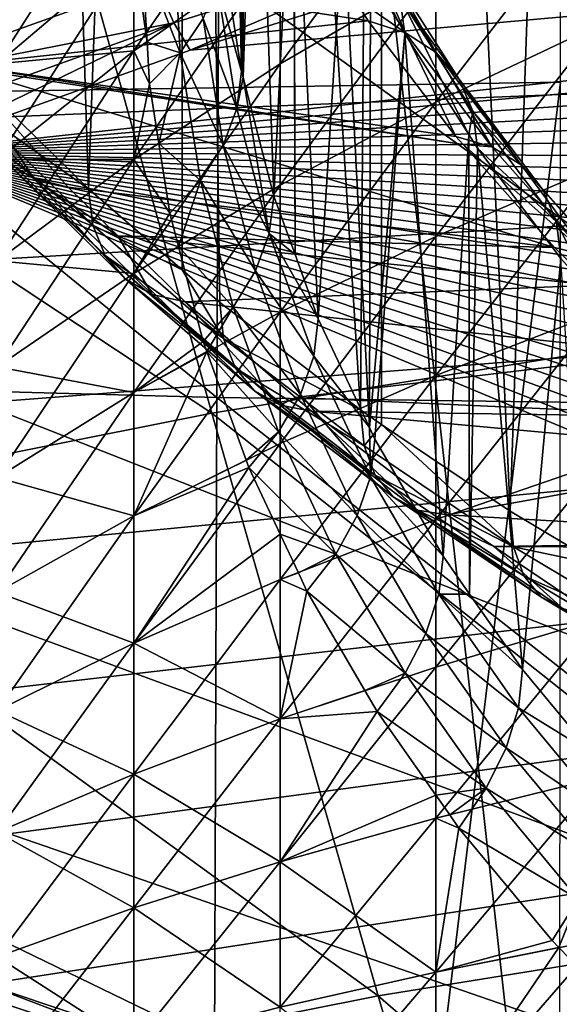
# Model space of a CAD drawing. Extents: x -50 to 50, y -197 to 0.
# Drawn here: x -10 to -8, y -142 to -139 of the extents above; entities that cross this region are included whole.
import ezdxf

# ---------------------------------------------------------------- set-up
doc = ezdxf.new("R2010")
doc.units = 0
doc.header["$MEASUREMENT"] = 0
for name, color, linetype in [('L1', 7, 'Continuous'), ('L3', 7, 'Continuous'), ('L4', 7, 'Continuous'), ('L6', 7, 'Continuous')]:
    doc.layers.add(name, color=color, linetype=linetype)

msp = doc.modelspace()

# ---------------------------------------------------------------- linework, layer by layer
at = {"layer": 'L1', "color": 7}
for points in [[(-9.084721, -138.6373, -89.05659), (4.0242, -137.4642, -90.2297), (-10.08341, -138.9953, -88.69868)], [(-10.08341, -138.9953, -88.69868), (4.0242, -137.4642, -90.2297), (5.117497, -137.6349, -90.05902)], [(-9.084721, -138.6373, -89.05659), (-8.060711, -138.3172, -89.37673), (4.0242, -137.4642, -90.2297)], [(-10.08341, -138.9953, -88.69868), (5.117497, -137.6349, -90.05902), (6.196531, -137.8462, -89.84776)], [(-16.12908, -138.5148, -41.09585), (-15.33955, -139.0975, -40.51317), (17.00605, -137.7888, -41.8219)], [(17.00605, -137.7888, -41.8219), (-15.33955, -139.0975, -40.51317), (-14.50798, -139.6502, -39.96051)], [(17.00605, -137.7888, -41.8219), (-14.50798, -139.6502, -39.96051), (-13.63664, -140.1713, -39.43938)], [(-13.63664, -140.1713, -39.43938), (-12.72792, -140.6595, -38.9512), (17.00605, -137.7888, -41.8219)], [(17.00605, -137.7888, -41.8219), (-12.72792, -140.6595, -38.9512), (-11.78432, -141.1134, -38.49733)], [(17.00605, -137.7888, -41.8219), (-11.78432, -141.1134, -38.49733), (-10.80842, -141.5317, -38.079)], [(-10.80842, -141.5317, -38.079), (-9.802891, -141.9133, -37.69735), (17.00605, -137.7888, -41.8219)], [(17.00605, -137.7888, -41.8219), (-9.802891, -141.9133, -37.69735), (-8.770495, -142.2572, -37.35344)], [(17.00605, -137.7888, -41.8219), (-8.770495, -142.2572, -37.35344), (-7.714058, -142.5625, -37.04821)], [(6.196531, -137.8462, -89.84776), (7.258295, -138.0974, -89.59653), (-10.08341, -138.9953, -88.69868)], [(-10.08341, -138.9953, -88.69868), (7.258295, -138.0974, -89.59653), (8.299829, -138.3879, -89.30603)], [(-10.31225, -138.4381, -88.7403), (-9.259298, -138.2282, -89.16826), (-10.27718, -138.593, -88.80347)], [(-9.259298, -138.2282, -89.16826), (-9.207281, -138.3909, -89.17579), (-10.27718, -138.593, -88.80347)], [(-9.207281, -138.3909, -89.17579), (-8.110587, -138.219, -89.45015), (-9.140932, -138.5411, -89.12803)], [(-8.110587, -138.219, -89.45015), (-9.084721, -138.6373, -89.05659), (-9.140932, -138.5411, -89.12803)], [(-8.110587, -138.219, -89.45015), (-8.060711, -138.3172, -89.37673), (-9.084721, -138.6373, -89.05659)], [(-10.27718, -138.593, -88.80347), (-9.207281, -138.3909, -89.17579), (-10.21944, -138.7537, -88.81305)], [(-9.207281, -138.3909, -89.17579), (-9.140932, -138.5411, -89.12803), (-10.21944, -138.7537, -88.81305)], [(-10.08341, -138.9953, -88.69868), (8.299829, -138.3879, -89.30603), (9.318228, -138.7169, -88.97707)], [(-10.21944, -138.7537, -88.81305), (-9.140932, -138.5411, -89.12803), (-10.1458, -138.9012, -88.76792)], [(-9.140932, -138.5411, -89.12803), (-10.08341, -138.9953, -88.69868), (-10.1458, -138.9012, -88.76792)], [(-9.140932, -138.5411, -89.12803), (-9.084721, -138.6373, -89.05659), (-10.08341, -138.9953, -88.69868)], [(9.318228, -138.7169, -88.97707), (10.31066, -139.0834, -88.61056), (-10.08341, -138.9953, -88.69868)], [(-10.08341, -138.9953, -88.69868), (21.2071, -152.0815, -75.61241), (-11.05399, -139.3899, -88.30401)], [(12.20661, -139.9249, -87.7691), (13.10486, -140.3975, -87.29648), (-10.08341, -138.9953, -88.69868)], [(17.00183, -143.224, -84.46995), (-10.08341, -138.9953, -88.69868), (16.30912, -142.602, -85.09193)], [(16.30912, -142.602, -85.09193), (-10.08341, -138.9953, -88.69868), (15.57094, -142.0068, -85.68719)], [(13.10486, -140.3975, -87.29648), (13.96658, -140.9029, -86.791), (-10.08341, -138.9953, -88.69868)], [(-10.08341, -138.9953, -88.69868), (13.96658, -140.9029, -86.791), (14.78937, -141.4399, -86.25408)], [(-10.08341, -138.9953, -88.69868), (14.78937, -141.4399, -86.25408), (15.57094, -142.0068, -85.68719)], [(17.00183, -143.224, -84.46995), (17.64716, -143.8709, -83.82299), (-10.08341, -138.9953, -88.69868)], [(-10.08341, -138.9953, -88.69868), (17.64716, -143.8709, -83.82299), (18.24331, -144.5411, -83.15285)], [(-10.08341, -138.9953, -88.69868), (18.24331, -144.5411, -83.15285), (18.7886, -145.2326, -82.46139)], [(18.7886, -145.2326, -82.46139), (19.28153, -145.9434, -81.75054), (-10.08341, -138.9953, -88.69868)], [(-10.08341, -138.9953, -88.69868), (19.28153, -145.9434, -81.75054), (19.72072, -146.6716, -81.0223)], [(-10.08341, -138.9953, -88.69868), (19.72072, -146.6716, -81.0223), (20.10494, -147.4153, -80.27868)], [(20.10494, -147.4153, -80.27868), (20.43313, -148.1722, -79.52175), (-10.08341, -138.9953, -88.69868)], [(-10.08341, -138.9953, -88.69868), (20.43313, -148.1722, -79.52175), (20.70436, -148.9403, -78.75364)], [(-10.08341, -138.9953, -88.69868), (20.70436, -148.9403, -78.75364), (20.91789, -149.7175, -77.97647)], [(20.91789, -149.7175, -77.97647), (21.07312, -150.5015, -77.19242), (-10.08341, -138.9953, -88.69868)], [(-10.08341, -138.9953, -88.69868), (21.07312, -150.5015, -77.19242), (21.16961, -151.2903, -76.40367)], [(-10.08341, -138.9953, -88.69868), (21.16961, -151.2903, -76.40367), (21.2071, -152.0815, -75.61241)], [(-10.08341, -138.9953, -88.69868), (10.31066, -139.0834, -88.61056), (11.27435, -139.4864, -88.20753)], [(-10.08341, -138.9953, -88.69868), (11.27435, -139.4864, -88.20753), (12.20661, -139.9249, -87.7691)], [(-11.05399, -139.3899, -88.30401), (21.2071, -152.0815, -75.61241), (-11.99377, -139.8203, -87.87366)], [(21.2071, -152.0815, -75.61241), (-12.90011, -140.2851, -87.40884), (-11.99377, -139.8203, -87.87366)], [(21.2071, -152.0815, -75.61241), (-13.77051, -140.7831, -86.91085), (-12.90011, -140.2851, -87.40884)], [(-14.60252, -141.3129, -86.38107), (-13.77051, -140.7831, -86.91085), (21.2071, -152.0815, -75.61241)], [(21.2071, -152.0815, -75.61241), (-15.39383, -141.873, -85.82098), (-14.60252, -141.3129, -86.38107)], [(21.2071, -152.0815, -75.61241), (-16.14223, -142.4618, -85.23215), (-15.39383, -141.873, -85.82098)], [(-8.791843, -142.2967, -37.32416), (-9.802891, -141.9133, -37.69735), (-9.826753, -141.9519, -37.66891)], [(-8.791843, -142.2967, -37.32416), (-8.770495, -142.2572, -37.35344), (-9.802891, -141.9133, -37.69735)], [(-9.826753, -141.9519, -37.66891), (-9.854859, -142.0123, -37.65036), (-8.791843, -142.2967, -37.32416)]]:
    msp.add_3dface(points, dxfattribs=at)
at = {"layer": 'L3', "color": 7}
for points in [[(-15.67079, -133.6693, -95.01104), (-15.68146, -138.878, -89.31075), (-7.780255, -133.5411, -94.88288)], [(-7.780255, -133.5411, -94.88288), (-15.68146, -138.878, -89.31075), (-7.785554, -138.7497, -89.1825)], [(-8.990413, -139.8557, -109.555), (-14.91455, -139.6955, -109.3948), (-14.88232, -135.0403, -113.095)], [(-8.990413, -139.8557, -109.555), (-14.88232, -135.0403, -113.095), (-8.970982, -135.2002, -113.2549)], [(-3.063045, -139.9364, -109.6358), (-8.990413, -139.8557, -109.555), (-8.970982, -135.2002, -113.2549)], [(-3.063045, -139.9364, -109.6358), (-8.970982, -135.2002, -113.2549), (-3.056424, -135.2808, -113.3355)], [(-15.68146, -138.878, -89.31075), (-8.239951, -142.4898, -85.20419), (-7.785554, -138.7497, -89.1825)], [(-7.785554, -138.7497, -89.1825), (-8.239951, -142.4898, -85.20419), (-7.788124, -142.3103, -85.38365)], [(-9.790264, -143.2392, -84.45477), (-9.026387, -142.8464, -84.84754), (-15.68146, -138.878, -89.31075)], [(-15.68146, -138.878, -89.31075), (-9.026387, -142.8464, -84.84754), (-8.239951, -142.4898, -85.20419)], [(-9.006629, -144.4404, -105.7679), (-14.94145, -144.2799, -105.6074), (-14.91455, -139.6955, -109.3948)], [(-9.006629, -144.4404, -105.7679), (-14.91455, -139.6955, -109.3948), (-8.990413, -139.8557, -109.555)], [(-3.068569, -144.5213, -105.8488), (-9.006629, -144.4404, -105.7679), (-8.990413, -139.8557, -109.555)], [(-3.068569, -144.5213, -105.8488), (-8.990413, -139.8557, -109.555), (-3.063045, -139.9364, -109.6358)]]:
    msp.add_3dface(points, dxfattribs=at)
at = {"layer": 'L4', "color": 7}
for points in [[(-9.440519, -139.1235, -52.19609), (-9.115929, -130.0195, -42.52015), (-9.747909, -129.4371, -43.10253)], [(-9.440519, -139.1235, -52.19609), (-9.747909, -129.4371, -43.10253), (-9.74424, -138.8252, -52.49438)], [(-9.112415, -139.4074, -51.91216), (-9.115929, -130.0195, -42.52015), (-9.440519, -139.1235, -52.19609)], [(-9.112415, -139.4074, -51.91216), (-8.980656, -139.5214, -51.79814), (-9.115929, -130.0195, -42.52015)], [(-9.115929, -130.0195, -42.52015), (-8.980656, -139.5214, -51.79814), (-8.487295, -139.8988, -51.42078)], [(-9.115929, -130.0195, -42.52015), (-8.487295, -139.8988, -51.42078), (-8.41457, -130.5607, -41.97893)], [(-8.487295, -139.8988, -51.42078), (-8.412699, -139.9493, -51.37029), (-8.41457, -130.5607, -41.97893)], [(-8.41457, -130.5607, -41.97893), (-8.412699, -139.9493, -51.37029), (-7.962278, -140.2541, -51.06543)], [(-8.41457, -130.5607, -41.97893), (-7.962278, -140.2541, -51.06543), (-7.649173, -131.0566, -41.483)], [(-7.962278, -140.2541, -51.06543), (-7.645659, -140.4437, -50.87591), (-7.649173, -131.0566, -41.483)], [(-8.903921, -138.7121, -60.17556), (-8.943954, -136.8818, -58.78184), (-8.97372, -138.2707, -60.617)], [(-8.903921, -138.7121, -60.17556), (-8.894224, -137.1206, -58.543), (-8.943954, -136.8818, -58.78184)], [(-8.898492, -138.7331, -60.1546), (-8.894224, -137.1206, -58.543), (-8.903921, -138.7121, -60.17556)], [(-8.898492, -138.7331, -60.1546), (-8.853455, -137.3165, -58.3472), (-8.894224, -137.1206, -58.543)], [(-8.790741, -139.1491, -59.73863), (-8.853455, -137.3165, -58.3472), (-8.898492, -138.7331, -60.1546)], [(-8.790741, -139.1491, -59.73863), (-8.72157, -137.743, -57.92062), (-8.853455, -137.3165, -58.3472)], [(-8.716396, -139.3541, -59.53358), (-8.72157, -137.743, -57.92062), (-8.790741, -139.1491, -59.73863)], [(-8.716396, -139.3541, -59.53358), (-8.720767, -137.7456, -57.91802), (-8.72157, -137.743, -57.92062)], [(-8.634733, -139.5793, -59.30835), (-8.546519, -138.1673, -57.49634), (-8.720767, -137.7456, -57.91802)], [(-8.634733, -139.5793, -59.30835), (-8.720767, -137.7456, -57.91802), (-8.716396, -139.3541, -59.53358)], [(-9.281533, -138.2775, -73.22446), (-8.768125, -137.8919, -73.61011), (-9.281533, -138.6392, -73.56491)], [(-8.768125, -137.8919, -73.61011), (-8.768125, -138.2775, -73.97315), (-9.281533, -138.6392, -73.56491)], [(-9.761075, -138.3678, -72.48122), (-9.281533, -137.9371, -72.86278), (-9.761075, -138.6844, -72.81758)], [(-9.281533, -137.9371, -72.86278), (-9.281533, -138.2775, -73.22446), (-9.761075, -138.6844, -72.81758)], [(-8.768125, -138.2775, -73.97315), (-8.222721, -137.9371, -74.35744), (-8.768125, -138.6844, -74.31223)], [(-8.222721, -137.9371, -74.35744), (-8.222721, -138.3678, -74.71638), (-8.768125, -138.6844, -74.31223)], [(-7.647314, -138.072, -75.09387), (-7.647314, -138.5469, -75.44332), (-8.222721, -138.8194, -75.04866)], [(-8.222721, -138.3678, -74.71638), (-7.647314, -138.072, -75.09387), (-8.222721, -138.8194, -75.04866)], [(-8.455446, -139.9609, -58.92679), (-8.546519, -138.1673, -57.49634), (-8.634733, -139.5793, -59.30835)], [(-8.515213, -138.4464, -56.05877), (-8.591359, -138.1634, -56.5179), (-8.328737, -138.5766, -56.10469)], [(-8.328737, -138.5766, -56.10469), (-8.591359, -138.1634, -56.5179), (-8.480891, -138.2375, -56.65589)], [(-8.455446, -139.9609, -58.92679), (-8.452279, -138.348, -57.31564), (-8.546519, -138.1673, -57.49634)], [(-9.253528, -138.2987, -61.53031), (-9.118827, -138.6459, -60.97649), (-9.145331, -138.1949, -61.42748)], [(-9.145331, -138.1949, -61.42748), (-9.118827, -138.6459, -60.97649), (-9.039113, -138.5261, -60.86532)], [(-8.328737, -138.5766, -56.10469), (-8.480891, -138.2375, -56.65589), (-8.221646, -138.6454, -56.248)], [(-8.221646, -138.6454, -56.248), (-8.480891, -138.2375, -56.65589), (-8.398951, -138.3341, -56.7998)], [(-8.459549, -138.534, -55.97119), (-9.893408, -138.6879, -53.79008), (-10.2227, -138.2636, -54.21443)], [(-8.459549, -138.534, -55.97119), (-10.2227, -138.2636, -54.21443), (-8.515213, -138.4464, -56.05877)], [(-8.990205, -138.3996, -60.74416), (-8.903921, -138.7121, -60.17556), (-8.97372, -138.2707, -60.617)], [(-9.281533, -138.6392, -61.25532), (-9.281533, -138.2775, -61.59577), (-9.761075, -138.6844, -62.00264)], [(-9.761075, -138.6844, -62.00264), (-9.281533, -138.2775, -61.59577), (-9.761075, -138.3678, -62.339)], [(-9.761075, -138.6844, -72.81758), (-9.281533, -138.2775, -73.22446), (-9.761075, -139.0208, -73.13421)], [(-9.281533, -138.2775, -73.22446), (-9.281533, -138.6392, -73.56491), (-9.761075, -139.0208, -73.13421)], [(-9.253528, -138.2987, -61.53031), (-9.281533, -138.2775, -61.59577), (-9.235314, -138.6087, -61.22038)], [(-9.281533, -138.6392, -61.25532), (-9.235314, -138.6087, -61.22038), (-9.281533, -138.2775, -61.59577)], [(-9.281533, -138.6392, -73.56491), (-8.768125, -138.2775, -73.97315), (-9.281533, -139.0208, -73.8829)], [(-8.768125, -138.2775, -73.97315), (-8.768125, -138.6844, -74.31223), (-9.281533, -139.0208, -73.8829)], [(-9.253528, -138.2987, -61.53031), (-9.235314, -138.6087, -61.22038), (-9.118827, -138.6459, -60.97649)], [(-8.221646, -138.6454, -56.248), (-8.398951, -138.3341, -56.7998), (-8.142211, -138.738, -56.39584)], [(-8.142211, -138.738, -56.39584), (-8.398951, -138.3341, -56.7998), (-8.348552, -138.4495, -56.94432)], [(-8.768125, -138.6844, -74.31223), (-8.222721, -138.3678, -74.71638), (-8.768125, -139.111, -74.62614)], [(-8.222721, -138.3678, -74.71638), (-8.222721, -138.8194, -75.04866), (-8.768125, -139.111, -74.62614)], [(-8.331544, -138.5795, -57.08415), (-8.452279, -138.348, -57.31564), (-8.455446, -139.9609, -58.92679)], [(-8.452279, -138.348, -57.31564), (-8.331544, -138.5795, -57.08415), (-8.348552, -138.4495, -56.94432)], [(-9.039113, -138.5261, -60.86532), (-8.920277, -138.8419, -60.3019), (-8.990205, -138.3996, -60.74416)], [(-8.990205, -138.3996, -60.74416), (-8.920277, -138.8419, -60.3019), (-8.903921, -138.7121, -60.17556)], [(-8.328737, -138.5766, -56.10469), (-8.459549, -138.534, -55.97119), (-8.515213, -138.4464, -56.05877)], [(-8.142211, -138.738, -56.39584), (-8.348552, -138.4495, -56.94432), (-8.093352, -138.851, -56.54279)], [(-8.348552, -138.4495, -56.94432), (-8.331544, -138.5795, -57.08415), (-8.106696, -138.9333, -56.73038)], [(-8.348552, -138.4495, -56.94432), (-8.106696, -138.9333, -56.73038), (-8.093352, -138.851, -56.54279)], [(-8.15249, -138.9397, -55.56551), (-9.893408, -138.6879, -53.79008), (-8.459549, -138.534, -55.97119)], [(-9.118827, -138.6459, -60.97649), (-8.968803, -138.9707, -60.42066), (-9.039113, -138.5261, -60.86532)], [(-9.039113, -138.5261, -60.86532), (-8.968803, -138.9707, -60.42066), (-8.920277, -138.8419, -60.3019)], [(-8.459549, -138.534, -55.97119), (-8.328737, -138.5766, -56.10469), (-8.15249, -138.9397, -55.56551)], [(-7.647314, -138.5469, -75.44332), (-7.647314, -139.0421, -75.76346), (-8.222721, -139.2902, -75.35307)], [(-8.222721, -138.8194, -75.04866), (-7.647314, -138.5469, -75.44332), (-8.222721, -139.2902, -75.35307)], [(-8.436658, -140.0009, -58.88681), (-8.331544, -138.5795, -57.08415), (-8.455446, -139.9609, -58.92679)], [(-8.197481, -140.4116, -58.47606), (-8.331544, -138.5795, -57.08415), (-8.436658, -140.0009, -58.88681)], [(-8.197481, -140.4116, -58.47606), (-8.106696, -138.9333, -56.73038), (-8.331544, -138.5795, -57.08415)], [(-8.15249, -138.9397, -55.56551), (-8.328737, -138.5766, -56.10469), (-8.026426, -138.976, -55.70528)], [(-8.026426, -138.976, -55.70528), (-8.328737, -138.5766, -56.10469), (-8.221646, -138.6454, -56.248)], [(-9.226711, -138.7551, -61.07398), (-9.235314, -138.6087, -61.22038), (-9.281533, -138.6392, -61.25532)], [(-9.118827, -138.6459, -60.97649), (-9.235314, -138.6087, -61.22038), (-9.226711, -138.7551, -61.07398)], [(-9.281533, -139.0208, -60.93732), (-9.281533, -138.6392, -61.25532), (-9.761075, -139.0208, -61.68602)], [(-9.761075, -139.0208, -61.68602), (-9.281533, -138.6392, -61.25532), (-9.761075, -138.6844, -62.00264)], [(-9.761075, -139.0208, -73.13421), (-9.281533, -138.6392, -73.56491), (-9.761075, -139.3756, -73.42995)], [(-9.281533, -138.6392, -73.56491), (-9.281533, -139.0208, -73.8829), (-9.761075, -139.3756, -73.42995)], [(-9.281533, -139.0208, -60.93732), (-9.226711, -138.7551, -61.07398), (-9.281533, -138.6392, -61.25532)], [(-9.118827, -138.6459, -60.97649), (-9.226711, -138.7551, -61.07398), (-9.193579, -138.9646, -60.86444)], [(-9.193579, -138.9646, -60.86444), (-9.047898, -139.0945, -60.5279), (-9.118827, -138.6459, -60.97649)], [(-9.118827, -138.6459, -60.97649), (-9.047898, -139.0945, -60.5279), (-8.968803, -138.9707, -60.42066)], [(-8.026426, -138.976, -55.70528), (-8.221646, -138.6454, -56.248), (-7.923222, -139.0397, -55.85372)], [(-7.923222, -139.0397, -55.85372), (-8.221646, -138.6454, -56.248), (-8.142211, -138.738, -56.39584)], [(-9.731427, -139.0277, -53.06206), (-10.01121, -138.6623, -53.63969), (-9.632501, -139.0866, -53.21533)], [(-10.01121, -138.6623, -53.63969), (-9.885617, -138.698, -53.78003), (-9.632501, -139.0866, -53.21533)], [(-8.127255, -138.9681, -55.53707), (-9.885617, -138.698, -53.78003), (-9.893408, -138.6879, -53.79008)], [(-8.127255, -138.9681, -55.53707), (-9.893408, -138.6879, -53.79008), (-8.15249, -138.9397, -55.56551)], [(-9.281533, -139.0208, -73.8829), (-8.768125, -138.6844, -74.31223), (-9.281533, -139.4208, -74.17728)], [(-8.768125, -138.6844, -74.31223), (-8.768125, -139.111, -74.62614), (-9.281533, -139.4208, -74.17728)], [(-9.632501, -139.0866, -53.21533), (-9.885617, -138.698, -53.78003), (-9.511662, -139.117, -53.361)], [(-7.80658, -139.3294, -55.17577), (-9.885617, -138.698, -53.78003), (-8.127255, -138.9681, -55.53707)], [(-7.80658, -139.3294, -55.17577), (-9.511662, -139.117, -53.361), (-9.885617, -138.698, -53.78003)], [(-8.898492, -138.7331, -60.1546), (-8.903921, -138.7121, -60.17556), (-8.920277, -138.8419, -60.3019)], [(-9.193579, -138.9646, -60.86444), (-9.226711, -138.7551, -61.07398), (-9.281533, -139.0208, -60.93732)], [(-8.898492, -138.7331, -60.1546), (-8.920277, -138.8419, -60.3019), (-8.806889, -139.2796, -59.86417)], [(-8.806889, -139.2796, -59.86417), (-8.790741, -139.1491, -59.73863), (-8.898492, -138.7331, -60.1546)], [(-7.923222, -139.0397, -55.85372), (-8.142211, -138.738, -56.39584), (-7.846671, -139.1285, -56.00537)], [(-7.846671, -139.1285, -56.00537), (-8.142211, -138.738, -56.39584), (-8.093352, -138.851, -56.54279)], [(-9.74424, -138.8252, -52.49438), (-9.849939, -138.8341, -52.75533), (-9.440519, -139.1235, -52.19609)], [(-8.222721, -138.8194, -75.04866), (-8.222721, -139.2902, -75.35307), (-8.768125, -139.5558, -74.91371)], [(-8.768125, -139.111, -74.62614), (-8.222721, -138.8194, -75.04866), (-8.768125, -139.5558, -74.91371)], [(-9.440519, -139.1235, -52.19609), (-9.849939, -138.8341, -52.75533), (-9.425944, -139.2505, -52.33892)], [(-9.425944, -139.2505, -52.33892), (-9.849939, -138.8341, -52.75533), (-9.804805, -138.9425, -52.90683)], [(-8.806889, -139.2796, -59.86417), (-8.920277, -138.8419, -60.3019), (-8.968803, -138.9707, -60.42066)], [(-8.093352, -138.851, -56.54279), (-8.106696, -138.9333, -56.73038), (-8.076864, -138.9802, -56.68344)], [(-7.846671, -139.1285, -56.00537), (-8.093352, -138.851, -56.54279), (-7.799585, -139.2391, -56.15466)], [(-8.093352, -138.851, -56.54279), (-8.076864, -138.9802, -56.68344), (-7.799585, -139.2391, -56.15466)], [(-9.425944, -139.2505, -52.33892), (-9.804805, -138.9425, -52.90683), (-9.382753, -139.357, -52.49232)], [(-9.382753, -139.357, -52.49232), (-9.804805, -138.9425, -52.90683), (-9.731427, -139.0277, -53.06206)], [(-9.154943, -139.209, -60.62009), (-9.193579, -138.9646, -60.86444), (-9.281533, -139.0208, -60.93732)], [(-9.193579, -138.9646, -60.86444), (-9.154943, -139.209, -60.62009), (-9.047898, -139.0945, -60.5279)], [(-8.104351, -140.5444, -58.34329), (-8.106696, -138.9333, -56.73038), (-8.197481, -140.4116, -58.47606)], [(-8.127255, -138.9681, -55.53707), (-8.15249, -138.9397, -55.56551), (-8.026426, -138.976, -55.70528)], [(-8.104351, -140.5444, -58.34329), (-8.076864, -138.9802, -56.68344), (-8.106696, -138.9333, -56.73038)], [(-8.854799, -139.4109, -59.98055), (-8.968803, -138.9707, -60.42066), (-9.047898, -139.0945, -60.5279)], [(-8.806889, -139.2796, -59.86417), (-8.968803, -138.9707, -60.42066), (-8.854799, -139.4109, -59.98055)], [(-7.685865, -139.3597, -55.32157), (-7.80658, -139.3294, -55.17577), (-8.127255, -138.9681, -55.53707)], [(-8.127255, -138.9681, -55.53707), (-8.026426, -138.976, -55.70528), (-7.685865, -139.3597, -55.32157)], [(-7.918366, -140.8096, -58.07812), (-8.076864, -138.9802, -56.68344), (-8.104351, -140.5444, -58.34329)], [(-7.918366, -140.8096, -58.07812), (-7.783695, -139.3676, -56.29611), (-8.076864, -138.9802, -56.68344)], [(-7.799585, -139.2391, -56.15466), (-8.076864, -138.9802, -56.68344), (-7.783695, -139.3676, -56.29611)], [(-7.685865, -139.3597, -55.32157), (-8.026426, -138.976, -55.70528), (-7.923222, -139.0397, -55.85372)], [(-9.281533, -139.4208, -60.64295), (-9.281533, -139.0208, -60.93732), (-9.761075, -139.3756, -61.39027)], [(-9.761075, -139.3756, -61.39027), (-9.281533, -139.0208, -60.93732), (-9.761075, -139.0208, -61.68602)], [(-9.761075, -139.3756, -73.42995), (-9.281533, -139.0208, -73.8829), (-9.761075, -139.7477, -73.70373)], [(-9.281533, -139.0208, -73.8829), (-9.281533, -139.4208, -74.17728), (-9.761075, -139.7477, -73.70373)], [(-9.382753, -139.357, -52.49232), (-9.731427, -139.0277, -53.06206), (-9.312533, -139.4392, -52.65066)], [(-9.312533, -139.4392, -52.65066), (-9.731427, -139.0277, -53.06206), (-9.632501, -139.0866, -53.21533)], [(-9.281533, -139.4208, -60.64295), (-9.154943, -139.209, -60.62009), (-9.281533, -139.0208, -60.93732)], [(-7.647314, -139.0421, -75.76346), (-7.647314, -139.5557, -76.05311), (-8.222721, -139.7785, -75.6285)], [(-8.222721, -139.2902, -75.35307), (-7.647314, -139.0421, -75.76346), (-8.222721, -139.7785, -75.6285)], [(-7.685865, -139.3597, -55.32157), (-7.923222, -139.0397, -55.85372), (-7.58704, -139.4185, -55.47494)], [(-7.58704, -139.4185, -55.47494), (-7.923222, -139.0397, -55.85372), (-7.846671, -139.1285, -56.00537)], [(-9.632501, -139.0866, -53.21533), (-9.511662, -139.117, -53.361), (-9.337389, -139.2882, -53.18984)], [(-9.312533, -139.4392, -52.65066), (-9.632501, -139.0866, -53.21533), (-9.217866, -139.4939, -52.80811)], [(-9.217866, -139.4939, -52.80811), (-9.632501, -139.0866, -53.21533), (-9.337389, -139.2882, -53.18984)], [(-9.047898, -139.0945, -60.5279), (-9.154943, -139.209, -60.62009), (-9.124731, -139.3256, -60.50346)], [(-9.047898, -139.0945, -60.5279), (-9.124731, -139.3256, -60.50346), (-8.932888, -139.5385, -60.08391)], [(-8.854799, -139.4109, -59.98055), (-9.047898, -139.0945, -60.5279), (-8.932888, -139.5385, -60.08391)], [(-7.80658, -139.3294, -55.17577), (-9.337389, -139.2882, -53.18984), (-9.511662, -139.117, -53.361)], [(-9.425944, -139.2505, -52.33892), (-9.112415, -139.4074, -51.91216), (-9.440519, -139.1235, -52.19609)], [(-9.281533, -139.4208, -74.17728), (-8.768125, -139.111, -74.62614), (-9.281533, -139.8379, -74.44696)], [(-8.768125, -139.111, -74.62614), (-8.768125, -139.5558, -74.91371), (-9.281533, -139.8379, -74.44696)], [(-7.58704, -139.4185, -55.47494), (-7.846671, -139.1285, -56.00537), (-7.513737, -139.5036, -55.63026)], [(-7.513737, -139.5036, -55.63026), (-7.846671, -139.1285, -56.00537), (-7.799585, -139.2391, -56.15466)], [(-8.716396, -139.3541, -59.53358), (-8.790741, -139.1491, -59.73863), (-8.806889, -139.2796, -59.86417)], [(-9.124731, -139.3256, -60.50346), (-9.154943, -139.209, -60.62009), (-9.281533, -139.4208, -60.64295)], [(-7.799585, -139.2391, -56.15466), (-7.783695, -139.3676, -56.29611), (-7.675618, -139.4893, -56.17434)], [(-7.513737, -139.5036, -55.63026), (-7.799585, -139.2391, -56.15466), (-7.468649, -139.612, -55.7818)], [(-7.468649, -139.612, -55.7818), (-7.799585, -139.2391, -56.15466), (-7.675618, -139.4893, -56.17434)], [(-9.382753, -139.357, -52.49232), (-8.966791, -139.6478, -51.94158), (-9.425944, -139.2505, -52.33892)], [(-9.425944, -139.2505, -52.33892), (-8.966791, -139.6478, -51.94158), (-9.112415, -139.4074, -51.91216)], [(-9.217866, -139.4939, -52.80811), (-9.337389, -139.2882, -53.18984), (-9.102228, -139.5191, -52.95889)], [(-7.670714, -139.4613, -55.04386), (-9.102228, -139.5191, -52.95889), (-9.337389, -139.2882, -53.18984)], [(-7.670714, -139.4613, -55.04386), (-9.337389, -139.2882, -53.18984), (-7.80658, -139.3294, -55.17577)], [(-8.854799, -139.4109, -59.98055), (-8.650594, -139.7107, -59.4331), (-8.806889, -139.2796, -59.86417)], [(-8.806889, -139.2796, -59.86417), (-8.650594, -139.7107, -59.4331), (-8.634733, -139.5793, -59.30835)], [(-8.806889, -139.2796, -59.86417), (-8.634733, -139.5793, -59.30835), (-8.716396, -139.3541, -59.53358)], [(-8.222721, -139.2902, -75.35307), (-8.222721, -139.7785, -75.6285), (-8.768125, -140.0171, -75.1739)], [(-8.768125, -139.5558, -74.91371), (-8.222721, -139.2902, -75.35307), (-8.768125, -140.0171, -75.1739)], [(-9.038572, -139.6582, -60.17084), (-9.124731, -139.3256, -60.50346), (-9.281533, -139.4208, -60.64295)], [(-8.932888, -139.5385, -60.08391), (-9.124731, -139.3256, -60.50346), (-9.038572, -139.6582, -60.17084)], [(-7.670714, -139.4613, -55.04386), (-7.80658, -139.3294, -55.17577), (-7.685865, -139.3597, -55.32157)], [(-9.761075, -139.7477, -61.1165), (-9.281533, -139.4208, -60.64295), (-9.761075, -139.3756, -61.39027)], [(-9.312533, -139.4392, -52.65066), (-8.925703, -139.7525, -52.09681), (-9.382753, -139.357, -52.49232)], [(-9.382753, -139.357, -52.49232), (-8.925703, -139.7525, -52.09681), (-8.966791, -139.6478, -51.94158)], [(-7.676189, -141.1017, -57.786), (-7.783695, -139.3676, -56.29611), (-7.918366, -140.8096, -58.07812)], [(-8.966791, -139.6478, -51.94158), (-8.980656, -139.5214, -51.79814), (-9.112415, -139.4074, -51.91216)], [(-8.932888, -139.5385, -60.08391), (-8.697655, -139.8443, -59.54713), (-8.854799, -139.4109, -59.98055)], [(-8.854799, -139.4109, -59.98055), (-8.697655, -139.8443, -59.54713), (-8.650594, -139.7107, -59.4331)], [(-9.281533, -139.8379, -60.37326), (-9.281533, -139.4208, -60.64295), (-9.761075, -139.7477, -61.1165)], [(-9.761075, -139.7477, -73.70373), (-9.281533, -139.4208, -74.17728), (-9.761075, -140.1356, -73.95454)], [(-9.281533, -139.4208, -74.17728), (-9.281533, -139.8379, -74.44696), (-9.761075, -140.1356, -73.95454)], [(-9.217866, -139.4939, -52.80811), (-8.858904, -139.8317, -52.2581), (-9.312533, -139.4392, -52.65066)], [(-9.312533, -139.4392, -52.65066), (-8.858904, -139.8317, -52.2581), (-8.925703, -139.7525, -52.09681)], [(-9.281533, -139.8379, -60.37326), (-9.038572, -139.6582, -60.17084), (-9.281533, -139.4208, -60.64295)], [(-7.423468, -139.7014, -54.80383), (-9.102228, -139.5191, -52.95889), (-7.670714, -139.4613, -55.04386)], [(-9.102228, -139.5191, -52.95889), (-8.768848, -139.8824, -52.41954), (-9.217866, -139.4939, -52.80811)], [(-9.217866, -139.4939, -52.80811), (-8.768848, -139.8824, -52.41954), (-8.858904, -139.8317, -52.2581)], [(-9.102228, -139.5191, -52.95889), (-8.714508, -139.8547, -52.62337), (-8.768848, -139.8824, -52.41954)], [(-7.423468, -139.7014, -54.80383), (-8.714508, -139.8547, -52.62337), (-9.102228, -139.5191, -52.95889)], [(-8.932888, -139.5385, -60.08391), (-9.038572, -139.6582, -60.17084), (-9.025494, -139.6943, -60.13477)], [(-9.025494, -139.6943, -60.13477), (-8.774358, -139.9757, -59.64667), (-8.932888, -139.5385, -60.08391)], [(-8.980656, -139.5214, -51.79814), (-8.966791, -139.6478, -51.94158), (-8.487295, -139.8988, -51.42078)], [(-8.932888, -139.5385, -60.08391), (-8.774358, -139.9757, -59.64667), (-8.697655, -139.8443, -59.54713)], [(-8.768125, -139.5558, -74.91371), (-8.768125, -140.0171, -75.1739), (-9.281533, -140.2706, -74.69097)], [(-9.281533, -139.8379, -74.44696), (-8.768125, -139.5558, -74.91371), (-9.281533, -140.2706, -74.69097)], [(-8.455446, -139.9609, -58.92679), (-8.634733, -139.5793, -59.30835), (-8.650594, -139.7107, -59.4331)], [(-8.222721, -139.7785, -75.6285), (-7.647314, -139.5557, -76.05311), (-8.222721, -140.2826, -75.87394)], [(-7.647314, -139.5557, -76.05311), (-7.647314, -140.0858, -76.31124), (-8.222721, -140.2826, -75.87394)], [(-8.487295, -139.8988, -51.42078), (-8.966791, -139.6478, -51.94158), (-8.474192, -140.0246, -51.56481)], [(-8.474192, -140.0246, -51.56481), (-8.966791, -139.6478, -51.94158), (-8.925703, -139.7525, -52.09681)], [(-9.025494, -139.6943, -60.13477), (-9.038572, -139.6582, -60.17084), (-9.281533, -139.8379, -60.37326)], [(-8.887668, -140.0744, -59.75464), (-9.025494, -139.6943, -60.13477), (-9.281533, -140.2706, -60.12926)], [(-9.281533, -140.2706, -60.12926), (-9.025494, -139.6943, -60.13477), (-9.281533, -139.8379, -60.37326)], [(-9.025494, -139.6943, -60.13477), (-8.887668, -140.0744, -59.75464), (-8.774358, -139.9757, -59.64667)], [(-7.157151, -139.9256, -54.5796), (-8.714508, -139.8547, -52.62337), (-7.423468, -139.7014, -54.80383)], [(-8.452156, -140.133, -59.01078), (-8.650594, -139.7107, -59.4331), (-8.697655, -139.8443, -59.54713)], [(-8.455446, -139.9609, -58.92679), (-8.650594, -139.7107, -59.4331), (-8.452156, -140.133, -59.01078)], [(-9.761075, -140.1356, -60.86569), (-9.281533, -139.8379, -60.37326), (-9.761075, -139.7477, -61.1165)], [(-8.474192, -140.0246, -51.56481), (-8.925703, -139.7525, -52.09681), (-8.435362, -140.1276, -51.72176)], [(-8.435362, -140.1276, -51.72176), (-8.925703, -139.7525, -52.09681), (-8.858904, -139.8317, -52.2581)], [(-8.222721, -139.7785, -75.6285), (-8.222721, -140.2826, -75.87394), (-8.768125, -140.4933, -75.40576)], [(-8.768125, -140.0171, -75.1739), (-8.222721, -139.7785, -75.6285), (-8.768125, -140.4933, -75.40576)], [(-9.281533, -140.2706, -60.12926), (-9.281533, -139.8379, -60.37326), (-9.761075, -140.1356, -60.86569)], [(-9.761075, -140.1356, -73.95454), (-9.281533, -139.8379, -74.44696), (-9.761075, -140.538, -74.18147)], [(-9.281533, -139.8379, -74.44696), (-9.281533, -140.2706, -74.69097), (-9.761075, -140.538, -74.18147)], [(-8.435362, -140.1276, -51.72176), (-8.858904, -139.8317, -52.2581), (-8.372232, -140.2039, -51.88586)], [(-8.372232, -140.2039, -51.88586), (-8.858904, -139.8317, -52.2581), (-8.768848, -139.8824, -52.41954)], [(-8.498137, -140.2689, -59.12251), (-8.697655, -139.8443, -59.54713), (-8.774358, -139.9757, -59.64667)], [(-8.768848, -139.8824, -52.41954), (-8.714508, -139.8547, -52.62337), (-8.658844, -139.9028, -52.5752)], [(-7.157151, -139.9256, -54.5796), (-8.658844, -139.9028, -52.5752), (-8.714508, -139.8547, -52.62337)], [(-8.452156, -140.133, -59.01078), (-8.697655, -139.8443, -59.54713), (-8.498137, -140.2689, -59.12251)], [(-8.372232, -140.2039, -51.88586), (-8.768848, -139.8824, -52.41954), (-8.287123, -140.2509, -52.05109)], [(-8.768848, -139.8824, -52.41954), (-8.658844, -139.9028, -52.5752), (-8.287123, -140.2509, -52.05109)], [(-8.412699, -139.9493, -51.37029), (-8.487295, -139.8988, -51.42078), (-8.474192, -140.0246, -51.56481)], [(-8.287123, -140.2509, -52.05109), (-8.658844, -139.9028, -52.5752), (-8.183163, -140.2667, -52.21136)], [(-7.00498, -140.0537, -54.45147), (-8.183163, -140.2667, -52.21136), (-8.658844, -139.9028, -52.5752)], [(-7.00498, -140.0537, -54.45147), (-8.658844, -139.9028, -52.5752), (-7.157151, -139.9256, -54.5796)], [(-8.412699, -139.9493, -51.37029), (-8.474192, -140.0246, -51.56481), (-7.949985, -140.3794, -51.21)], [(-8.452156, -140.133, -59.01078), (-8.436658, -140.0009, -58.88681), (-8.455446, -139.9609, -58.92679)], [(-7.949985, -140.3794, -51.21), (-7.962278, -140.2541, -51.06543), (-8.412699, -139.9493, -51.37029)], [(-8.774358, -139.9757, -59.64667), (-8.887668, -140.0744, -59.75464), (-8.878167, -140.1006, -59.72843)], [(-8.774358, -139.9757, -59.64667), (-8.878167, -140.1006, -59.72843), (-8.573079, -140.4041, -59.21831)], [(-8.498137, -140.2689, -59.12251), (-8.774358, -139.9757, -59.64667), (-8.573079, -140.4041, -59.21831)], [(-8.436658, -140.0009, -58.88681), (-8.452156, -140.133, -59.01078), (-8.197481, -140.4116, -58.47606)], [(-8.768125, -140.0171, -75.1739), (-8.768125, -140.4933, -75.40576), (-9.281533, -140.7171, -74.90841)], [(-9.281533, -140.2706, -74.69097), (-8.768125, -140.0171, -75.1739), (-9.281533, -140.7171, -74.90841)], [(-7.949985, -140.3794, -51.21), (-8.474192, -140.0246, -51.56481), (-8.435362, -140.1276, -51.72176)], [(-6.590132, -140.3577, -54.1475), (-8.183163, -140.2667, -52.21136), (-7.00498, -140.0537, -54.45147)], [(-8.878167, -140.1006, -59.72843), (-8.887668, -140.0744, -59.75464), (-9.281533, -140.2706, -60.12926)], [(-8.768005, -140.3351, -59.49399), (-8.878167, -140.1006, -59.72843), (-9.281533, -140.7171, -59.91181)], [(-9.281533, -140.7171, -59.91181), (-8.878167, -140.1006, -59.72843), (-9.281533, -140.2706, -60.12926)], [(-8.573079, -140.4041, -59.21831), (-8.878167, -140.1006, -59.72843), (-8.768005, -140.3351, -59.49399)], [(-8.222721, -140.2826, -75.87394), (-7.647314, -140.0858, -76.31124), (-8.222721, -140.8006, -76.0885)], [(-7.647314, -140.0858, -76.31124), (-7.647314, -140.6305, -76.53688), (-8.222721, -140.8006, -76.0885)], [(-9.761075, -140.538, -60.63875), (-9.281533, -140.2706, -60.12926), (-9.761075, -140.1356, -60.86569)], [(-8.212539, -140.5445, -58.59929), (-8.452156, -140.133, -59.01078), (-8.498137, -140.2689, -59.12251)], [(-8.197481, -140.4116, -58.47606), (-8.452156, -140.133, -59.01078), (-8.212539, -140.5445, -58.59929)], [(-7.949985, -140.3794, -51.21), (-8.435362, -140.1276, -51.72176), (-7.913557, -140.4808, -51.36858)], [(-7.913557, -140.4808, -51.36858), (-8.435362, -140.1276, -51.72176), (-8.372232, -140.2039, -51.88586)], [(-7.913557, -140.4808, -51.36858), (-8.372232, -140.2039, -51.88586), (-7.854332, -140.5545, -51.53532)], [(-7.854332, -140.5545, -51.53532), (-8.372232, -140.2039, -51.88586), (-8.287123, -140.2509, -52.05109)], [(-9.281533, -140.7171, -59.91181), (-9.281533, -140.2706, -60.12926), (-9.761075, -140.538, -60.63875)], [(-9.281533, -140.2706, -74.69097), (-9.281533, -140.7171, -74.90841), (-9.761075, -140.9533, -74.3837)], [(-9.761075, -140.538, -74.18147), (-9.281533, -140.2706, -74.69097), (-9.761075, -140.9533, -74.3837)], [(-8.257217, -140.6826, -58.70878), (-8.498137, -140.2689, -59.12251), (-8.573079, -140.4041, -59.21831)], [(-8.212539, -140.5445, -58.59929), (-8.498137, -140.2689, -59.12251), (-8.257217, -140.6826, -58.70878)], [(-8.287123, -140.2509, -52.05109), (-8.183163, -140.2667, -52.21136), (-8.019566, -140.3774, -52.10063)], [(-7.854332, -140.5545, -51.53532), (-8.287123, -140.2509, -52.05109), (-7.774489, -140.5979, -51.70411)], [(-7.774489, -140.5979, -51.70411), (-8.287123, -140.2509, -52.05109), (-8.019566, -140.3774, -52.10063)], [(-6.590132, -140.3577, -54.1475), (-8.019566, -140.3774, -52.10063), (-8.183163, -140.2667, -52.21136)], [(-7.949985, -140.3794, -51.21), (-7.645659, -140.4437, -50.87591), (-7.962278, -140.2541, -51.06543)], [(-8.768125, -140.4933, -75.40576), (-8.222721, -140.2826, -75.87394), (-8.768125, -140.9826, -75.60845)], [(-8.222721, -140.2826, -75.87394), (-8.222721, -140.8006, -76.0885), (-8.768125, -140.9826, -75.60845)], [(-9.281533, -140.7171, -59.91181), (-8.768125, -140.4933, -59.41446), (-8.768005, -140.3351, -59.49399)], [(-8.768125, -140.4933, -59.41446), (-8.704745, -140.4697, -59.35936), (-8.768005, -140.3351, -59.49399)], [(-8.573079, -140.4041, -59.21831), (-8.768005, -140.3351, -59.49399), (-8.704745, -140.4697, -59.35936)], [(-6.553111, -140.3848, -54.12037), (-8.019566, -140.3774, -52.10063), (-6.590132, -140.3577, -54.1475)], [(-7.774489, -140.5979, -51.70411), (-8.019566, -140.3774, -52.10063), (-7.676958, -140.6093, -51.86874)], [(-6.553111, -140.3848, -54.12037), (-7.676958, -140.6093, -51.86874), (-8.019566, -140.3774, -52.10063)], [(-7.913557, -140.4808, -51.36858), (-7.396124, -140.7109, -50.87848), (-7.949985, -140.3794, -51.21)], [(-7.949985, -140.3794, -51.21), (-7.396124, -140.7109, -50.87848), (-7.645659, -140.4437, -50.87591)], [(-8.704745, -140.4697, -59.35936), (-8.674508, -140.534, -59.29501), (-8.573079, -140.4041, -59.21831)], [(-8.330035, -140.8215, -58.80093), (-8.573079, -140.4041, -59.21831), (-8.674508, -140.534, -59.29501)], [(-8.257217, -140.6826, -58.70878), (-8.573079, -140.4041, -59.21831), (-8.330035, -140.8215, -58.80093)], [(-8.104351, -140.5444, -58.34329), (-8.197481, -140.4116, -58.47606), (-8.212539, -140.5445, -58.59929)], [(-8.768125, -140.4933, -59.41446), (-8.674508, -140.534, -59.29501), (-8.704745, -140.4697, -59.35936)], [(-7.854332, -140.5545, -51.53532), (-7.362234, -140.8108, -51.03858), (-7.913557, -140.4808, -51.36858)], [(-7.913557, -140.4808, -51.36858), (-7.362234, -140.8108, -51.03858), (-7.396124, -140.7109, -50.87848)], [(-8.768125, -140.9826, -59.21178), (-8.768125, -140.4933, -59.41446), (-9.281533, -140.7171, -59.91181)], [(-8.768125, -140.4933, -75.40576), (-8.768125, -140.9826, -75.60845), (-9.281533, -141.176, -75.09849)], [(-9.281533, -140.7171, -74.90841), (-8.768125, -140.4933, -75.40576), (-9.281533, -141.176, -75.09849)], [(-8.768125, -140.9826, -59.21178), (-8.674508, -140.534, -59.29501), (-8.768125, -140.4933, -59.41446)], [(-9.761075, -140.9533, -60.43653), (-9.281533, -140.7171, -59.91181), (-9.761075, -140.538, -60.63875)], [(-8.768125, -140.9826, -59.21178), (-8.471173, -140.8832, -58.94582), (-8.674508, -140.534, -59.29501)], [(-8.330035, -140.8215, -58.80093), (-8.674508, -140.534, -59.29501), (-8.471173, -140.8832, -58.94582)], [(-7.932912, -140.9432, -58.20061), (-8.212539, -140.5445, -58.59929), (-8.257217, -140.6826, -58.70878)], [(-8.104351, -140.5444, -58.34329), (-8.212539, -140.5445, -58.59929), (-7.918366, -140.8096, -58.07812)], [(-7.918366, -140.8096, -58.07812), (-8.212539, -140.5445, -58.59929), (-7.932912, -140.9432, -58.20061)], [(-7.774489, -140.5979, -51.70411), (-7.307136, -140.882, -51.20779), (-7.854332, -140.5545, -51.53532)], [(-7.854332, -140.5545, -51.53532), (-7.307136, -140.882, -51.20779), (-7.362234, -140.8108, -51.03858)], [(-8.222721, -140.8006, -76.0885), (-7.647314, -140.6305, -76.53688), (-8.222721, -141.3306, -76.27138)], [(-7.647314, -140.6305, -76.53688), (-7.647314, -141.1879, -76.72922), (-8.222721, -141.3306, -76.27138)], [(-7.976067, -141.0835, -58.30794), (-8.257217, -140.6826, -58.70878), (-8.330035, -140.8215, -58.80093)], [(-7.932912, -140.9432, -58.20061), (-8.257217, -140.6826, -58.70878), (-7.976067, -141.0835, -58.30794)], [(-9.281533, -141.176, -59.72173), (-9.281533, -140.7171, -59.91181), (-9.761075, -140.9533, -60.43653)], [(-9.281533, -140.7171, -74.90841), (-9.281533, -141.176, -75.09849), (-9.761075, -141.3801, -74.56048)], [(-9.761075, -140.9533, -74.3837), (-9.281533, -140.7171, -74.90841), (-9.761075, -141.3801, -74.56048)], [(-9.281533, -141.176, -59.72173), (-8.768125, -140.9826, -59.21178), (-9.281533, -140.7171, -59.91181)], [(-8.768125, -140.9826, -75.60845), (-8.222721, -140.8006, -76.0885), (-8.768125, -141.4833, -75.78123)], [(-8.222721, -140.8006, -76.0885), (-8.222721, -141.3306, -76.27138), (-8.768125, -141.4833, -75.78123)], [(-8.471173, -140.8832, -58.94582), (-8.428588, -140.9564, -58.87269), (-8.330035, -140.8215, -58.80093)], [(-8.046407, -141.2258, -58.39655), (-8.330035, -140.8215, -58.80093), (-8.428588, -140.9564, -58.87269)], [(-7.976067, -141.0835, -58.30794), (-8.330035, -140.8215, -58.80093), (-8.046407, -141.2258, -58.39655)], [(-7.676189, -141.1017, -57.786), (-7.918366, -140.8096, -58.07812), (-7.932912, -140.9432, -58.20061)], [(-8.428588, -140.9564, -58.87269), (-8.471173, -140.8832, -58.94582), (-8.768125, -140.9826, -59.21178)], [(-9.761075, -141.3801, -60.25975), (-9.281533, -141.176, -59.72173), (-9.761075, -140.9533, -60.43653)], [(-8.222423, -141.2503, -58.57875), (-8.428588, -140.9564, -58.87269), (-8.768125, -141.4833, -59.039)], [(-8.768125, -141.4833, -59.039), (-8.428588, -140.9564, -58.87269), (-8.768125, -140.9826, -59.21178)], [(-8.046407, -141.2258, -58.39655), (-8.428588, -140.9564, -58.87269), (-8.222423, -141.2503, -58.57875)], [(-7.614636, -141.3271, -57.8167), (-7.932912, -140.9432, -58.20061), (-7.976067, -141.0835, -58.30794)], [(-7.676189, -141.1017, -57.786), (-7.932912, -140.9432, -58.20061), (-7.614636, -141.3271, -57.8167)], [(-8.768125, -141.4833, -59.039), (-8.768125, -140.9826, -59.21178), (-9.281533, -141.176, -59.72173)], [(-9.281533, -141.176, -75.09849), (-8.768125, -140.9826, -75.60845), (-9.281533, -141.6456, -75.26051)], [(-8.768125, -140.9826, -75.60845), (-8.768125, -141.4833, -75.78123), (-9.281533, -141.6456, -75.26051)], [(-7.656061, -141.4695, -57.92194), (-7.976067, -141.0835, -58.30794), (-8.046407, -141.2258, -58.39655)], [(-7.614636, -141.3271, -57.8167), (-7.976067, -141.0835, -58.30794), (-7.656061, -141.4695, -57.92194)], [(-9.281533, -141.6456, -59.55971), (-9.281533, -141.176, -59.72173), (-9.761075, -141.3801, -60.25975)], [(-9.281533, -141.176, -75.09849), (-9.281533, -141.6456, -75.26051), (-9.761075, -141.8168, -74.71116)], [(-9.761075, -141.3801, -74.56048), (-9.281533, -141.176, -75.09849), (-9.761075, -141.8168, -74.71116)], [(-9.281533, -141.6456, -59.55971), (-8.768125, -141.4833, -59.039), (-9.281533, -141.176, -59.72173)], [(-8.222721, -141.3306, -76.27138), (-7.647314, -141.1879, -76.72922), (-8.222721, -141.8706, -76.42194)], [(-7.647314, -141.1879, -76.72922), (-7.647314, -141.7559, -76.88755), (-8.222721, -141.8706, -76.42194)], [(-8.222423, -141.2503, -58.57875), (-8.173943, -141.3194, -58.50963), (-8.046407, -141.2258, -58.39655)], [(-8.046407, -141.2258, -58.39655), (-8.173943, -141.3194, -58.50963), (-8.141603, -141.3655, -58.46353)], [(-8.046407, -141.2258, -58.39655), (-8.141603, -141.3655, -58.46353), (-7.723578, -141.6152, -58.00715)], [(-7.656061, -141.4695, -57.92194), (-8.046407, -141.2258, -58.39655), (-7.723578, -141.6152, -58.00715)], [(-8.768125, -141.4833, -59.039), (-8.222721, -141.3306, -58.54884), (-8.222423, -141.2503, -58.57875)], [(-8.222721, -141.3306, -58.54884), (-8.173943, -141.3194, -58.50963), (-8.222423, -141.2503, -58.57875)], [(-8.222721, -141.8706, -58.39828), (-8.222721, -141.3306, -58.54884), (-8.768125, -141.4833, -59.039)], [(-8.768125, -141.4833, -75.78123), (-8.222721, -141.3306, -76.27138), (-8.768125, -141.9935, -75.92345)], [(-8.222721, -141.3306, -76.27138), (-8.222721, -141.8706, -76.42194), (-8.768125, -141.9935, -75.92345)], [(-8.222721, -141.3306, -58.54884), (-8.141603, -141.3655, -58.46353), (-8.173943, -141.3194, -58.50963)], [(-8.222721, -141.8706, -58.39828), (-8.141603, -141.3655, -58.46353), (-8.222721, -141.3306, -58.54884)], [(-9.761075, -141.8168, -60.10906), (-9.281533, -141.6456, -59.55971), (-9.761075, -141.3801, -60.25975)], [(-8.222721, -141.8706, -58.39828), (-7.814955, -141.7595, -58.06951), (-8.141603, -141.3655, -58.46353)], [(-7.723578, -141.6152, -58.00715), (-8.141603, -141.3655, -58.46353), (-7.814955, -141.7595, -58.06951)], [(-8.768125, -141.9935, -58.89677), (-8.768125, -141.4833, -59.039), (-9.281533, -141.6456, -59.55971)], [(-9.281533, -141.6456, -75.26051), (-8.768125, -141.4833, -75.78123), (-9.281533, -142.124, -75.39389)], [(-8.768125, -141.4833, -75.78123), (-8.768125, -141.9935, -75.92345), (-9.281533, -142.124, -75.39389)], [(-8.768125, -141.9935, -58.89677), (-8.222721, -141.8706, -58.39828), (-8.768125, -141.4833, -59.039)], [(-7.723578, -141.6152, -58.00715), (-7.814955, -141.7595, -58.06951), (-7.791146, -141.7841, -58.04491)], [(-7.791146, -141.7841, -58.04491), (-7.646638, -141.9335, -57.89556), (-7.723578, -141.6152, -58.00715)], [(-9.761075, -141.8168, -74.71116), (-9.281533, -141.6456, -75.26051), (-9.761075, -142.2617, -74.83521)], [(-9.281533, -141.6456, -75.26051), (-9.281533, -142.124, -75.39389), (-9.761075, -142.2617, -74.83521)], [(-9.281533, -142.124, -59.42633), (-9.281533, -141.6456, -59.55971), (-9.761075, -141.8168, -60.10906)], [(-9.281533, -142.124, -59.42633), (-8.768125, -141.9935, -58.89677), (-9.281533, -141.6456, -59.55971)], [(-8.222721, -141.8706, -76.42194), (-7.647314, -141.7559, -76.88755), (-8.222721, -142.4188, -76.53961)], [(-7.647314, -141.7559, -76.88755), (-7.647314, -142.3324, -77.0113), (-8.222721, -142.4188, -76.53961)], [(-7.791146, -141.7841, -58.04491), (-7.814955, -141.7595, -58.06951), (-8.222721, -141.8706, -58.39828)], [(-7.646638, -141.9335, -57.89556), (-7.791146, -141.7841, -58.04491), (-8.222721, -142.4188, -58.28061)], [(-8.222721, -142.4188, -58.28061), (-7.791146, -141.7841, -58.04491), (-8.222721, -141.8706, -58.39828)], [(-9.761075, -142.2617, -59.98502), (-9.281533, -142.124, -59.42633), (-9.761075, -141.8168, -60.10906)], [(-8.222721, -142.4188, -58.28061), (-8.222721, -141.8706, -58.39828), (-8.768125, -141.9935, -58.89677)], [(-8.768125, -141.9935, -75.92345), (-8.222721, -141.8706, -76.42194), (-8.768125, -142.5114, -76.03461)], [(-8.222721, -141.8706, -76.42194), (-8.222721, -142.4188, -76.53961), (-8.768125, -142.5114, -76.03461)], [(-7.647314, -142.3324, -57.80892), (-7.646638, -141.9335, -57.89556), (-8.222721, -142.4188, -58.28061)]]:
    msp.add_3dface(points, dxfattribs=at)
at = {"layer": 'L6', "color": 250}
for points in [[(-2.118542, -194.3458, -52.11297), (-7.107856, -129.1477, -117.311), (-9.384572, -129.4386, -117.0202)], [(-2.118542, -194.3458, -52.11297), (-9.384572, -129.4386, -117.0202), (-11.63796, -129.8093, -116.6495)], [(-11.63796, -129.8093, -116.6495), (-13.86241, -130.259, -116.1998), (-2.118542, -194.3458, -52.11297)], [(-2.118542, -194.3458, -52.11297), (-13.86241, -130.259, -116.1998), (-16.05239, -130.7865, -115.6723)], [(-2.118542, -194.3458, -52.11297), (-16.05239, -130.7865, -115.6723), (-18.20247, -131.3905, -115.0682)], [(-18.20247, -131.3905, -115.0682), (-20.30729, -132.0696, -114.3891), (-2.118542, -194.3458, -52.11297)], [(-2.118542, -194.3458, -52.11297), (-20.30729, -132.0696, -114.3891), (-22.36163, -132.8221, -113.6367)], [(-2.118542, -194.3458, -52.11297), (-22.36163, -132.8221, -113.6367), (-24.36037, -133.646, -112.8128)], [(-24.36037, -133.646, -112.8128), (-26.29855, -134.5393, -111.9195), (-2.118542, -194.3458, -52.11297)], [(-2.118542, -194.3458, -52.11297), (-26.29855, -134.5393, -111.9195), (-28.17134, -135.4998, -110.9589)], [(-28.17134, -135.4998, -110.9589), (-11.26093, -193.3991, -53.05966), (-9.003229, -193.7564, -52.70231)], [(-28.17134, -135.4998, -110.9589), (-9.003229, -193.7564, -52.70231), (-6.723145, -194.0338, -52.42499)], [(-2.118542, -194.3458, -52.11297), (-28.17134, -135.4998, -110.9589), (-4.426346, -194.2304, -52.22838)], [(-4.426346, -194.2304, -52.22838), (-28.17134, -135.4998, -110.9589), (-6.723145, -194.0338, -52.42499)], [(-9.552975, -137.9511, -114.3262), (-7.671037, -137.6474, -114.63), (-7.233544, -139.6234, -113.5455)], [(-11.41116, -138.3208, -113.9566), (-9.552975, -137.9511, -114.3262), (-9.008151, -139.9098, -113.2591)], [(-9.552975, -137.9511, -114.3262), (-7.233544, -139.6234, -113.5455), (-9.008151, -139.9098, -113.2591)], [(-11.41116, -138.3208, -113.9566), (-9.008151, -139.9098, -113.2591), (-10.76036, -140.2584, -112.9105)], [(-9.008151, -139.9098, -113.2591), (-7.233544, -139.6234, -113.5455), (-6.765285, -141.6863, -112.3325)], [(-10.76036, -140.2584, -112.9105), (-9.008151, -139.9098, -113.2591), (-8.425014, -141.9542, -112.0646)], [(-9.008151, -139.9098, -113.2591), (-6.765285, -141.6863, -112.3325), (-8.425014, -141.9542, -112.0646)], [(-10.76036, -140.2584, -112.9105), (-8.425014, -141.9542, -112.0646), (-10.0638, -142.2802, -111.7386)], [(-8.425014, -141.9542, -112.0646), (-6.765285, -141.6863, -112.3325), (-6.268534, -143.8214, -110.9925)], [(-10.0638, -142.2802, -111.7386), (-8.425014, -141.9542, -112.0646), (-7.806395, -144.0696, -110.7443)], [(-8.425014, -141.9542, -112.0646), (-6.268534, -143.8214, -110.9925), (-7.806395, -144.0696, -110.7443)]]:
    msp.add_3dface(points, dxfattribs=at)

doc.saveas('drawing.dxf')
